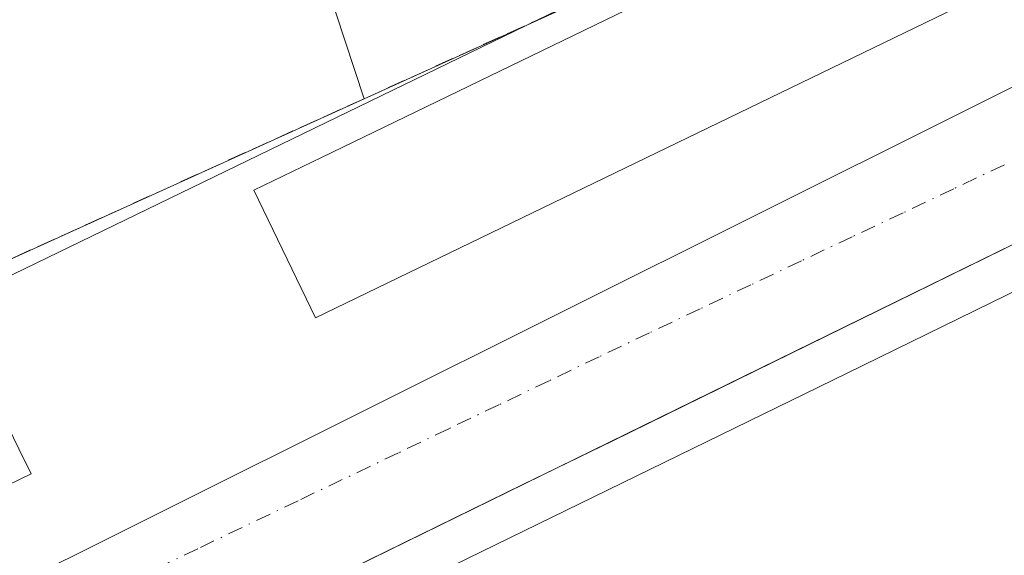
# Model space of a CAD drawing. Units: metres. Extents: x 610674 to 614137, y 4740888 to 4743257.
# Drawn here: x 610921 to 611007, y 4742850 to 4742898 of the extents above; entities that cross this region are included whole.
import ezdxf

# ---------------------------------------------------------------- set-up
doc = ezdxf.new("R2010")
doc.units = ezdxf.units.M
doc.header["$MEASUREMENT"] = 0
doc.linetypes.add('DGN Style 3', pattern=[2.307223458686699, 1.648016756204785, -0.6592067024819142])
doc.linetypes.add('DGN Style 4', pattern=[2.6384748266838614, 1.318413404963828, -0.6592067024819142, 0.001648016756204785, -0.6592067024819142])
for name, color, linetype, lineweight in [('Edificación Cxs', 1, 'Continuous', 13), ('Elemento construido', 1, 'Continuous', 0), ('Instalación educativa CxS', 9, 'Continuous', 0), ('Muro lineal', 1, 'DGN Style 3', 13), ('Núcleo urbano CxS', 7, 'Continuous', 0), ('Pista deportiva Cxs', 7, 'Continuous', 0), ('Vía urbana Cxs', 4, 'Continuous', 0), ('Vía urbana eje', 4, 'DGN Style 4', 0)]:
    doc.layers.add(name, color=color, linetype=linetype, lineweight=lineweight)

# ---------------------------------------------------------------- blocks, each defined once
blk = doc.blocks.new('*U44')
at = {"layer": 'Vía urbana Cxs', "color": 4, "linetype": 'Continuous', "lineweight": 0}
for points in [[(611085.3000999996, 4742906.270099999, 424.2709999999934), (611070.0717000002, 4742890.456800001, 424.497199999998), (611053.9001000002, 4742890.420100001, 425.5978000000032), (611053.4600999998, 4742891.5701, 425.233699999997), (611052.8501000004, 4742892.630100001, 424.8744000000006), (611052.0602000002, 4742893.5801, 425.1211999999941), (611050.9901000002, 4742894.3101, 425.5722999999998), (611048.6700999998, 4742895.4801, 425.9977000000072), (611044.9101, 4742896.470100001, 425.2593999999954), (611041.0201000003, 4742896.4801, 424.9069000000018), (611038.4801000003, 4742895.940099999, 424.8316999999952), (611024.8901000004, 4742889.440099999, 424.8503000000055), (611026.0701000001, 4742886.4901, 426.3672999999981), (610972.9017000003, 4742860.434400001, 426.4223999999958), (610964.9972999999, 4742856.560799999, 426.0866999999998), (610892.2702000003, 4742820.920100001, 427.0255999999936)], [(610898.5900999998, 4742836.920100001, 424.8184999999939), (611020.7500999998, 4742897.890100001, 425.1900000000023), (611022.1700999998, 4742895.050100001, 424.7688000000053), (611028.9014999997, 4742898.7487, 424.6784000000043)]]:
    blk.add_polyline3d(points, dxfattribs=at)

msp = doc.modelspace()

# ---------------------------------------------------------------- linework, layer by layer
at = {"layer": 'Edificación Cxs', "color": 1, "linetype": 'Continuous', "lineweight": 13, "flags": 128}
for points, elevation in [([(611036.8201000001, 4742914.9101), (610946.7301000003, 4742871.2501), (610941.2801000001, 4742882.5001), (610947.2459000006, 4742885.3913), (611025.8969000002, 4742923.5077), (611031.3701, 4742926.1601), (611031.7704999996, 4742925.333699999)], 436.8309000000008), ([(610879.9071000004, 4742857.1209), (610881.9401000004, 4742853.100099999), (610883.5104, 4742853.8421), (610901.5277000006, 4742862.355699999), (610905.3455999997, 4742864.159700001), (610915.9700999996, 4742869.1801), (610916.2969000004, 4742868.5134), (610917.2594, 4742866.549699999), (610920.6024000002, 4742859.7293), (610921.6901000004, 4742857.5101), (610875.9401000004, 4742835.270099999), (610848.4901000002, 4742890.940099999), (610848.9345000006, 4742891.164999999), (610850.8700000001, 4742892.1447), (610857.8446000004, 4742895.674799999), (610859.8901000004, 4742896.710100001), (610867.4502999998, 4742881.7577), (610869.2259999998, 4742878.2457), (610869.7630000003, 4742877.183700001), (610874.2506999997, 4742868.308), (610876.6275000004, 4742863.607200001)], 442.0084999999965)]:
    msp.add_lwpolyline(points, close=True, dxfattribs=dict(at, elevation=elevation))
at = {"layer": 'Edificación Cxs', "color": 1, "linetype": 'Continuous', "lineweight": 13, "elevation": 441.0038999999957, "flags": 128}
msp.add_lwpolyline([(610885.7301000003, 4742813.7501), (610993.5500999996, 4742866.390100001), (611011.8539000005, 4742875.3257)], dxfattribs=at)
at = {"layer": 'Edificación Cxs', "color": 1, "linetype": 'Continuous', "lineweight": 13, "extrusion": (0.6856056210150984, -0.7278944940405232, 0.01070224172741708), "elevation": -3033375.683354247, "flags": 128}
msp.add_lwpolyline([(3696696.775569332, 32900.85034030653), (3696676.266469157, 32903.66910173876), (3696656.854797423, 32902.71924898752), (3696605.229241169, 32896.77770706426)], dxfattribs=at)
at = {"layer": 'Edificación Cxs', "color": 1, "linetype": 'Continuous', "lineweight": 13}
for points in [[(611036.8201000001, 4742914.9101, 435.0004000000045), (610946.7301000003, 4742871.2501, 436.8309000000008), (610941.2801000001, 4742882.5001, 430.1781999999948), (610947.2459000006, 4742885.3913, 433.4309999999969), (611025.8969000002, 4742923.5077, 435.8130999999995), (611031.3701, 4742926.1601, 431.2551999999997), (611031.7704999996, 4742925.333699999, 433.297000000006), (611036.8201000001, 4742914.9101, 435.0004000000045)], [(610879.9071000004, 4742857.1209, 438.2934999999998), (610881.9401000004, 4742853.100099999, 442.0084999999963), (610883.5104, 4742853.8421, 439.5066999999981), (610901.5277000006, 4742862.355699999, 434.8524000000034), (610905.3455999997, 4742864.159700001, 435.3983000000007), (610915.9700999996, 4742869.1801, 432.6814000000013), (610916.2969000004, 4742868.5134, 434.2501000000047), (610917.2594, 4742866.549699999, 438.1717999999965), (610920.6024000002, 4742859.7293, 437.2795000000042), (610921.6901000004, 4742857.5101, 436.3629999999976), (610875.9401000004, 4742835.270099999, 433.7109000000055), (610848.4901000002, 4742890.940099999, 428.5267000000022), (610848.9345000006, 4742891.164999999, 429.4336000000039), (610850.8700000001, 4742892.1447, 432.9103999999934), (610857.8446000004, 4742895.674799999, 433.4198999999935), (610859.8901000004, 4742896.710100001, 429.5785000000033), (610867.4502999998, 4742881.7577, 439.485799999995), (610869.2259999998, 4742878.2457, 438.3294000000024), (610869.7630000003, 4742877.183700001, 437.7937999999995), (610874.2506999997, 4742868.308, 437.6894999999931), (610876.6275000004, 4742863.607200001, 437.5154000000039), (610879.9071000004, 4742857.1209, 438.2934999999998)], [(610923.6901000004, 4742759.880100001, 433.5310999999929), (610909.5141000003, 4742768.6063, 434.1076999999932), (610909.2994999997, 4742768.738299999, 433.9504000000015), (610906.2100999998, 4742770.640100001, 431.8754000000045), (610906.3201000001, 4742771.340100001, 433.0568999999959), (610885.7301000003, 4742813.7501, 429.8552999999956), (610993.5500999996, 4742866.390100001, 433.225099999996), (611011.8539000005, 4742875.3257, 432.2535999999964), (611047.3000999996, 4742892.630100001, 428.888300000006), (611050.0500999996, 4742886.2301, 432.2090000000026), (611045.3400999998, 4742883.590100001, 436.6281000000017), (611046.2100999998, 4742881.590100001, 433.6705999999977), (611037.9200999998, 4742877.520099999, 437.0038000000059)]]:
    msp.add_polyline3d(points, dxfattribs=at)
at = {"layer": 'Elemento construido', "color": 1, "linetype": 'Continuous', "lineweight": 0}
for points in [[(610811.5000999998, 4742958.3101, 425.6006000000052), (610875.0100999996, 4742831.7501, 426.4709000000003), (610875.5701000001, 4742830.950099999, 426.2761000000028), (610877.5601000005, 4742828.420100001, 424.7234000000026), (610877.9801000003, 4742828.0101, 424.2832000000053), (610878.4401000004, 4742827.6501, 423.9334999999992), (610878.9301000005, 4742827.3301, 423.8064000000013), (610879.4501, 4742827.050100001, 423.8162000000011), (610879.9901000002, 4742826.8201, 423.8255000000063), (610880.5500999996, 4742826.640100001, 423.834400000007), (610881.1300999997, 4742826.5101, 423.843200000003), (610881.7100999998, 4742826.440099999, 423.851800000004), (610882.3000999996, 4742826.4101, 423.8604999999953), (610882.8800999997, 4742826.440099999, 423.8996999999945), (610883.4600999998, 4742826.530099999, 423.9569000000047), (610899.7701000003, 4742834.3201, 424.382700000002), (610898.5900999998, 4742836.920100001, 424.8184999999939), (611020.7500999998, 4742897.890100001, 425.1900000000023), (611022.1700999998, 4742895.050100001, 424.7688000000053), (611038.9501, 4742904.270099999, 424.7223999999987)], [(610918.8901000004, 4742750.390100001, 427.1051000000007), (610925.2100999998, 4742758.390100001, 429.4951000000001), (610932.6001000004, 4742765.590100001, 431.4533999999985), (610966.3000999996, 4742802.0701, 432.6612000000023), (610980.4200999998, 4742816.550100001, 431.7617999999929), (610993.0500999996, 4742828.3101, 433.733699999997), (611008.1401000004, 4742843.340100001, 435.7687000000006), (611027.4200999998, 4742860.470100001, 426.3098999999929), (611042.0500999996, 4742874.2301, 427.034799999994), (611053.6201, 4742885.840100001, 426.3276999999944), (611054.1901000004, 4742887.9901, 426.4236999999994), (611054.1401000004, 4742889.220100001, 425.9695000000065), (611053.9001000002, 4742890.420100001, 425.5978000000032), (611053.4600999998, 4742891.5701, 425.233699999997), (611052.8501000004, 4742892.630100001, 424.8744000000006), (611052.0601000005, 4742893.5801, 425.1211999999941), (611050.9901000002, 4742894.3101, 425.5722999999998), (611048.6700999998, 4742895.4801, 425.9977000000072), (611044.9101, 4742896.470100001, 425.2593999999954), (611041.0201000003, 4742896.4801, 424.9069000000018), (611038.4801000003, 4742895.940099999, 424.8316999999952), (611024.8901000004, 4742889.440099999, 424.8503000000055), (611026.0701000001, 4742886.4901, 426.3672999999981), (610892.2701000003, 4742820.920100001, 427.0255999999936)]]:
    msp.add_polyline3d(points, dxfattribs=at)
at = {"layer": 'Instalación educativa CxS', "color": 9, "linetype": 'Continuous', "lineweight": 0, "extrusion": (-0.05461452296622461, 0.1739679035248776, 0.9832356901701294), "elevation": 792166.176104913, "flags": 128}
msp.add_lwpolyline([(-2003538.392965659, -4269305.396884143), (-2003539.519838191, -4269282.629972848), (-2003500.095270838, -4269277.724828565)], dxfattribs=at)
msp.add_lwpolyline([(-2003538.392965659, -4269305.396884143), (-2003539.519838191, -4269282.629972848), (-2003500.095270838, -4269277.724828565)], dxfattribs=at)
at = {"layer": 'Instalación educativa CxS', "color": 9, "linetype": 'Continuous', "lineweight": 0, "extrusion": (-0.105985306710708, -0.04809039091558422, 0.9932041225563975), "elevation": -292412.7631948422, "flags": 128}
msp.add_lwpolyline([(-4066624.082564664, 2499066.930087741), (-4066624.082564665, 2499030.477074768)], dxfattribs=at)
at = {"layer": 'Instalación educativa CxS', "color": 9, "linetype": 'Continuous', "lineweight": 0}
msp.add_polyline3d([(610918.0301000001, 4742875.600099999, 425.2029000000039), (610884.0000999998, 4742860.170100001, 427.2494000000006), (610874.6501000002, 4742879.2501, 426.2140999999974), (610832.6901000004, 4742964.9001, 425.3261999999959), (610857.1801000005, 4742974.0101, 425.5564000000013), (610921.0201000003, 4742997.7501, 425.8282000000036), (610941.8311000001, 4743005.4932, 426.8699999999953), (610949.5900999998, 4743008.380100001, 425.8298999999971), (610949.7600999996, 4743007.9301, 425.7899000000034), (610951.0533999996, 4743004.434900001, 427.2782000000007), (610951.3400999998, 4743003.6601, 427.5801000000066), (610979.3901000004, 4742927.9901, 424.3997999999993), (610987.1700999998, 4742906.970100001, 428.5510999999969), (610951.0000999998, 4742890.5601, 429.4455000000017)], close=True, dxfattribs=at)
at = {"layer": 'Muro lineal', "color": 1, "linetype": 'DGN Style 3', "lineweight": 13}
msp.add_polyline3d([(610921.0201000003, 4742997.7501, 425.8282000000036), (610857.1801000005, 4742974.0101, 425.5564000000013), (610832.6901000004, 4742964.9001, 425.3261999999959), (610874.6501000002, 4742879.2501, 426.2140999999974), (610884.0000999998, 4742860.170100001, 427.2494000000006), (610918.0301000001, 4742875.600099999, 425.2029000000039), (610951.0000999998, 4742890.5601, 429.4455000000017), (610987.1700999998, 4742906.970100001, 428.5510999999969), (610979.3901000004, 4742927.9901, 424.3997999999993), (610951.3400999998, 4743003.6601, 427.5801000000066), (610949.7600999996, 4743007.9301, 425.7899000000034), (610949.5900999998, 4743008.380100001, 425.8298999999971), (610921.0201000003, 4742997.7501, 425.8282000000036)], dxfattribs=at)
at = {"layer": 'Núcleo urbano CxS', "color": 7, "linetype": 'Continuous', "lineweight": 0}
msp.add_polyline3d([(611062.6917000003, 4742944.251700001, 424.4208999999974), (610986.9744999995, 4742907.534499999, 424.4915000000037), (610966.2374, 4742897.478599999, 424.3702999999951), (610884.8192999996, 4742857.996900001, 423.9235000000045), (610829.0891000004, 4742971.832900001, 424.1824999999953), (611034.8551000003, 4743046.119100001, 424.4121000000014), (611062.9253000002, 4742944.366699999, 424.4260999999969)], close=True, dxfattribs=at)
for points in [[(610829.0891000004, 4742971.832900001, 424.1824999999953), (610884.8192999996, 4742857.996900001, 423.9235000000045), (610966.2374, 4742897.478599999, 424.3702999999951), (610986.9744999995, 4742907.534499999, 424.4915000000037)], [(610829.0891000004, 4742971.832900001, 424.1824999999953), (610884.8192999996, 4742857.996900001, 423.9235000000045), (610966.2374, 4742897.478599999, 424.3702999999951), (610986.9744999995, 4742907.534499999, 424.4915000000037), (611062.6917000003, 4742944.251700001, 424.4208999999974)], [(610829.0891000004, 4742971.832900001, 424.1824999999953), (610884.8192999996, 4742857.996900001, 423.9235000000045), (610966.2374, 4742897.478599999, 424.3702999999951), (610986.9744999995, 4742907.534499999, 424.4915000000037), (611062.6917000003, 4742944.251700001, 424.4208999999974)]]:
    msp.add_polyline3d(points, dxfattribs=at)
at = {"layer": 'Pista deportiva Cxs', "color": 7, "linetype": 'Continuous', "lineweight": 0, "elevation": 429.4455000000016, "flags": 128}
msp.add_lwpolyline([(610951.3400999998, 4743003.6601), (610979.3901000004, 4742927.9901), (610987.1700999998, 4742906.970100001), (610951.0000999998, 4742890.5601), (610940.1300999997, 4742923.640100001), (610949.0800999999, 4742926.5801), (610938.2401000002, 4742959.5601), (610866.4101, 4742941.600099999), (610861.8501000004, 4742953.890100001), (610864.1001000004, 4742954.710100001), (610857.9101, 4742971.610099999), (610857.1801000005, 4742974.0101), (610921.0201000003, 4742997.7501), (610949.5900999998, 4743008.380100001), (610949.7600999996, 4743007.9301)], close=True, dxfattribs=at)
at = {"layer": 'Pista deportiva Cxs', "color": 7, "linetype": 'Continuous', "lineweight": 0, "extrusion": (-0.05461452296622461, 0.1739679035248776, 0.9832356901701294), "elevation": 792166.176104913, "flags": 128}
msp.add_lwpolyline([(-2003538.392965659, -4269305.396884143), (-2003539.519838191, -4269282.629972848), (-2003500.095270838, -4269277.724828565)], dxfattribs=at)
at = {"layer": 'Pista deportiva Cxs', "color": 7, "linetype": 'Continuous', "lineweight": 0}
msp.add_polyline3d([(610951.0000999998, 4742890.5601, 429.4455000000017), (610940.1300999997, 4742923.640100001, 428.6154999999999), (610949.0800999999, 4742926.5801, 425.1321999999927), (610938.2401000002, 4742959.5601, 425.7764000000025), (610866.4101, 4742941.600099999, 423.9395999999979), (610861.8501000004, 4742953.890100001, 426.2157000000007)], dxfattribs=at)
at = {"layer": 'Vía urbana Cxs', "color": 4, "linetype": 'Continuous', "lineweight": 0}
for points in [[(610879.4501, 4742827.050100001, 423.8162000000011), (610879.9901000002, 4742826.8201, 423.8255000000063), (610880.5500999996, 4742826.640100001, 423.834400000007), (610881.1300999997, 4742826.5101, 423.843200000003), (610881.7100999998, 4742826.440099999, 423.851800000004), (610882.3000999996, 4742826.4101, 423.8604999999953), (610882.8800999997, 4742826.440099999, 423.8996999999945), (610883.4600999998, 4742826.530099999, 423.9569000000047), (610889.1057000002, 4742829.226600001, 424.3173999999999), (610891.7955999998, 4742830.511299999, 424.200800000006), (610899.7701000003, 4742834.3201, 424.382700000002), (610898.5900999998, 4742836.920100001, 424.8184999999939), (611020.7500999998, 4742897.890100001, 425.1900000000023), (611022.1700999998, 4742895.050100001, 424.7688000000053), (611028.9014999997, 4742898.7487, 424.6784000000043)], [(611053.9001000002, 4742890.420100001, 425.5978000000032), (611053.4600999998, 4742891.5701, 425.233699999997), (611052.8501000004, 4742892.630100001, 424.8744000000006), (611052.0602000002, 4742893.5801, 425.1211999999941), (611050.9901000002, 4742894.3101, 425.5722999999998), (611048.6700999998, 4742895.4801, 425.9977000000072), (611044.9101, 4742896.470100001, 425.2593999999954), (611041.0201000003, 4742896.4801, 424.9069000000018), (611038.4801000003, 4742895.940099999, 424.8316999999952), (611024.8901000004, 4742889.440099999, 424.8503000000055), (611026.0701000001, 4742886.4901, 426.3672999999981), (610972.9017000003, 4742860.434400001, 426.4223999999958), (610964.9972999999, 4742856.560799999, 426.0866999999998), (610892.2702000003, 4742820.920100001, 427.0255999999936), (610891.3800999997, 4742822.9901, 424.479800000001), (610883.4101999998, 4742819.1501, 424.6735999999946)]]:
    msp.add_polyline3d(points, dxfattribs=at)
at = {"layer": 'Vía urbana eje', "color": 4, "linetype": 'DGN Style 4', "lineweight": 0}
msp.add_polyline3d([(611007.4101, 4742884.7501, 424.5010000000038), (611002.9401000004, 4742882.630100001, 424.3246000000072), (610998.4801000003, 4742880.5101, 424.3659000000043), (610994.0100999996, 4742878.4001, 424.3271999999997), (610989.5301000001, 4742876.290100001, 424.4557000000059), (610985.0701000001, 4742874.170100001, 424.5963000000047), (610980.6001000004, 4742872.050100001, 424.3447000000015), (610976.1401000004, 4742869.9301, 424.3053999999975), (610971.7100999998, 4742867.8301, 424.2676000000066), (610967.3000999996, 4742865.710100001, 424.2422999999981), (610962.8701, 4742863.590100001, 424.2382999999973), (610958.4600999998, 4742861.4901, 424.9496000000072), (610954.0301000001, 4742859.360099999, 424.5210999999982), (610945.1901000004, 4742855.1501, 424.5163999999932), (610936.3501000004, 4742850.920100001, 424.3693999999959), (610931.9200999998, 4742848.8101, 424.2356), (610927.5100999996, 4742846.690099999, 424.026199999993), (610923.0800999999, 4742844.5801, 424.6293000000006), (610918.6700999998, 4742842.470100001, 424.3638999999966)], dxfattribs=at)

# ---------------------------------------------------------------- block references
at = {"layer": 'Vía urbana Cxs', "color": 4, "linetype": 'Continuous', "lineweight": 0}
msp.add_blockref('*U44', (0, 0), dxfattribs=at)

doc.saveas('drawing.dxf')
